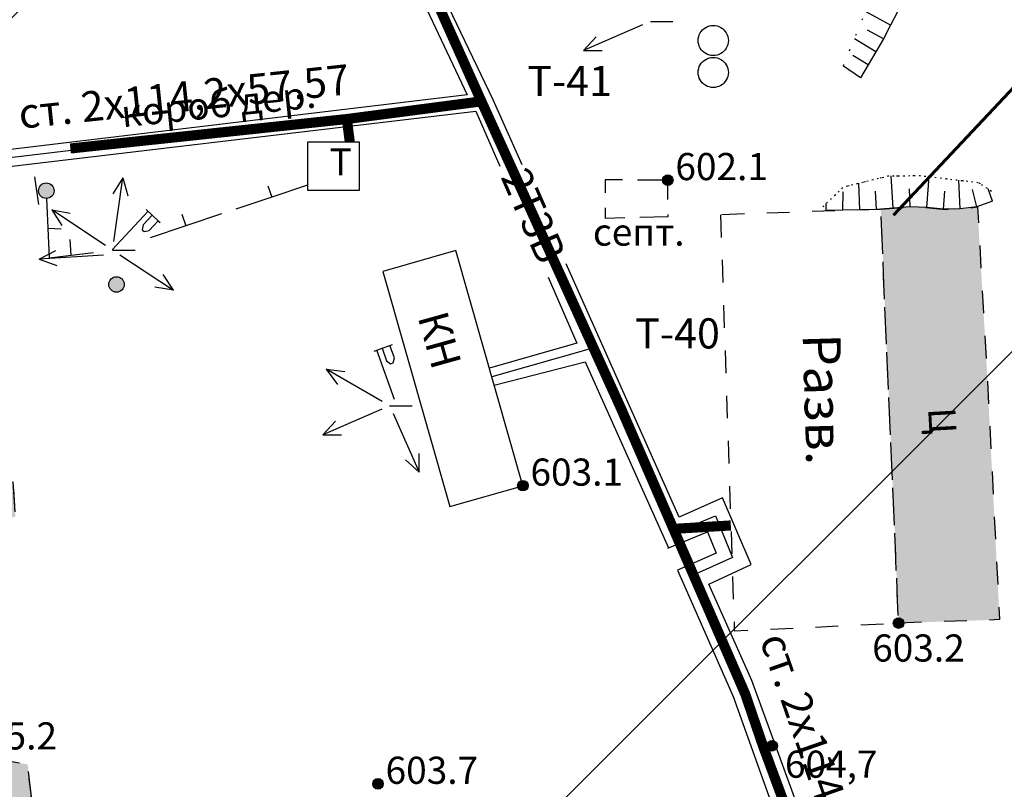
# Model space of a CAD drawing. Extents: x 0 to 930870, y 611499 to 13211039.
# Drawn here: x 467369 to 467434, y 6603767 to 6603818 of the extents above; entities that cross this region are included whole.
import ezdxf

# ---------------------------------------------------------------- set-up
doc = ezdxf.new("R2010")
doc.units = 0
doc.header["$MEASUREMENT"] = 0
for name, pattern in [('DASHED1515', [3, 1.5, -1.5]), ('DASHED2010', [3, 2, -1]), ('пунктирная2', [0.125, 0, -0.125]), ('пунктирнаяX2', [0.5, 0, -0.5])]:
    doc.linetypes.add(name, pattern=pattern)
doc.layers.get('0').update_dxf_attribs({"linetype": 'CONTINUOUS'})
for name, color, linetype in [('ЛИНИИ_ЭЛЕКТРОПЕРЕДАЧ_И_СВЯЗИ', 7, 'CONTINUOUS'), ('м1000', 7, 'CONTINUOUS'), ('ОФОРМЛЕНИЕ', 7, 'CONTINUOUS'), ('РАСТИТЕЛЬНОСТЬ', 7, 'CONTINUOUS'), ('СВЯЗЬ_ЯТЦ', 7, 'CONTINUOUS'), ('центральная', 1, 'CONTINUOUS'), ('школьная', 7, 'CONTINUOUS')]:
    doc.layers.add(name, color=color, linetype=linetype)
doc.styles.add('ARIALCYR', font='arial.ttf', dxfattribs={"height": 1})
doc.styles.add('TIMESNEWROMANCYR', font='times.ttf', dxfattribs={"height": 1})
doc.styles.add('стиль1', font='ariali.ttf')

# ---------------------------------------------------------------- blocks, each defined once
blk = doc.blocks.new('B120')
at = {"layer": 'ЛИНИИ_ЭЛЕКТРОПЕРЕДАЧ_И_СВЯЗИ', "color": 7}
for p, q in [((-0.06, -0.155), (2.676, 1.994)), ((2.563, 2.139), (2.903, 1.705)), ((2.903, 1.705), (2.219, 1.168)), ((2.903, 1.705), (3.244, 1.272)), ((2.219, 1.168), (2.105, 0.845)), ((2.105, 0.845), (2.218, 0.7)), ((2.218, 0.7), (2.56, 0.735)), ((2.56, 0.735), (3.244, 1.272)), ((3.244, 1.272), (3.357, 1.128))]:
    blk.add_line(p, q, dxfattribs=at)
blk = doc.blocks.new('B158')
at = {"layer": 'РАСТИТЕЛЬНОСТЬ', "color": 7}
blk.add_lwpolyline([(-0.5, 0.866, -0.267949), (0.5, 0.866, -0.57735), (0.5, -0.866, -0.267949), (-0.5, -0.866, -0.57735), (-0.5, 0.866, -0.267949)], format="xyb", dxfattribs=at)
blk = doc.blocks.new('B712')
at = {"true_color": 0xffffff}
h = blk.add_hatch(color=7, dxfattribs=at)
edge = h.paths.add_edge_path()
edge.add_arc((0, 0), 0.513, 0, 360)
blk.add_circle((0, 0), 0.513)
blk = doc.blocks.new('B23')
h = blk.add_hatch(color=256)
edge = h.paths.add_edge_path()
edge.add_arc((0, 0), 0.35, 0, 360)
blk.add_circle((0, 0), 0.35)
blk = doc.blocks.new('B759')
at = {"layer": 'ОФОРМЛЕНИЕ', "color": 7, "flags": 128}
for points in [[(0, 0), (1, 0)], [(1, 0), (1.5, 0)]]:
    blk.add_lwpolyline(points, dxfattribs=at)

msp = doc.modelspace()

# ---------------------------------------------------------------- hatches: boundary and pattern name
at = {"layer": 'м1000', "linetype": 'Continuous'}
msp.add_hatch(color=211, dxfattribs=at).paths.add_polyline_path([(467349.603, 6603871.164), (467340.233, 6603872.791), (467333.205, 6603874.158), (467329.821, 6603875.004), (467323.802, 6603876.533), (467318.596, 6603877.964), (467313.423, 6603879.591), (467310.218, 6603880.535), (467304.199, 6603883.138), (467297.448, 6603886.31), (467290.29, 6603890.133), (467283.62, 6603893.549), (467274.916, 6603899.162), (467266.864, 6603904.189), (467264.098, 6603905.913), (467261.137, 6603908.386), (467257.036, 6603912.52), (467250.118, 6603905.7), (467249.262, 6603905.035), (467252.468, 6603903.125), (467252.702, 6603903.238), (467253.013, 6603903.715), (467258.74, 6603899.68), (467262.803, 6603897.275), (467267.752, 6603894.344), (467269.563, 6603893.228), (467274.533, 6603890.248), (467279.458, 6603887.305), (467284.546, 6603884.336), (467299.9, 6603878.316), (467305.752, 6603876.066), (467308.785, 6603874.916), (467317.397, 6603871.799), (467317.132, 6603871.067), (467321.686, 6603869.38), (467322.011, 6603870.26), (467334.395, 6603865.304), (467338.151, 6603860.768), (467338.178, 6603860.631), (467342.798, 6603832.552), (467341.925, 6603832.381), (467343.194, 6603825.939), (467343.96, 6603826.09), (467349.68, 6603801.194), (467356.351, 6603752.869), (467356.637, 6603752.91), (467356.761, 6603752.928), (467355.48, 6603752.745), (467356.1, 6603748.404), (467356.685, 6603748.507), (467364.32, 6603696.48), (467365.451, 6603691.662), (467371.478, 6603650.002), (467378.056, 6603650.002), (467377.422, 6603653.107), (467376.804, 6603656.523), (467376.511, 6603659.321), (467377.584, 6603660.883), (467379.081, 6603662.087), (467379.504, 6603662.282), (467381.456, 6603663.486), (467383.181, 6603663.941), (467381.717, 6603668.269), (467380.383, 6603667.52), (467377.812, 6603667.423), (467376.25, 6603668.073), (467375.144, 6603669.472), (467374.851, 6603671.848), (467374.559, 6603674.125), (467372.964, 6603687.335), (467371.175, 6603700.707), (467369.711, 6603714.015), (467367.921, 6603727.354), (467366.88, 6603735.944), (467367.205, 6603737.896), (467367.824, 6603740.401), (467368.735, 6603744.338), (467369.32, 6603747.201), (467370.264, 6603748.698), (467371.404, 6603750.407), (467370.8, 6603753.124), (467369.32, 6603753.839), (467366.847, 6603755.335), (467366.067, 6603761.387), (467365.709, 6603764.869), (467367.986, 6603765.617), (467369.891, 6603766.372), (467369.645, 6603768.513), (467367.726, 6603768.838), (467364.96, 6603769.521), (467363.952, 6603778.892), (467363.561, 6603783.382), (467364.798, 6603783.74), (467368.832, 6603784.951), (467368.69, 6603787.297), (467362.748, 6603787.481), (467362.065, 6603792.297), (467360.958, 6603798.121), (467360.698, 6603799.032), (467359.527, 6603799.975), (467357.314, 6603801.96), (467356.143, 6603803.196), (467355.623, 6603805.636), (467354.386, 6603811.916), (467352.857, 6603818.976), (467352.049, 6603823.016), (467351.816, 6603822.978), (467351.523, 6603824.768), (467348.172, 6603840.548), (467345.178, 6603853.888), (467345.569, 6603854.571), (467347.781, 6603856.621), (467349.05, 6603858.085), (467351.783, 6603860.004), (467356.338, 6603863.095), (467360.503, 6603865.275), (467364.44, 6603867.162), (467367.238, 6603868.496), (467369.841, 6603869.212), (467371.468, 6603869.603), (467373.387, 6603869.538), (467377.682, 6603868.789), (467379.927, 6603868.643), (467372.021, 6603878.55), (467364.668, 6603877.932), (467364.375, 6603876.858), (467363.561, 6603875.459), (467361.804, 6603873.962), (467359.755, 6603872.596), (467357.412, 6603871.49), (467354.419, 6603871.067), (467350.905, 6603871.002)])
at = {"layer": 'м1000'}
msp.add_hatch(color=211, dxfattribs=at).paths.add_polyline_path([(467426.166, 6603805.313), (467428.439, 6603805.506), (467430.456, 6603805.311), (467431.757, 6603805.344), (467432.571, 6603805.474), (467433.189, 6603794.834), (467434.035, 6603778.111), (467427.349, 6603777.883)])
at = {"layer": 'СВЯЗЬ_ЯТЦ', "ltscale": 100}
h = msp.add_hatch(dxfattribs=at)
h.set_pattern_fill('ANSI31', color=3, scale=500)
h.paths.add_polyline_path([(466533.702, 6604767.605), (467883.296, 6604767.605), (467884.875, 6603263.123), (466535.281, 6603263.123)])

# ---------------------------------------------------------------- linework, layer by layer
at = {"layer": 'м1000', "color": 7}
for p, q in [((467410.38, 6603817.545), (467406.468, 6603815.842)), ((467406.468, 6603815.842), (467407.312, 6603816.755)), ((467406.468, 6603815.842), (467407.711, 6603815.838)), ((467375.953, 6603807.398), (467375.299, 6603806.342)), ((467375.354, 6603803.174), (467375.953, 6603807.398)), ((467375.953, 6603807.398), (467376.289, 6603806.201)), ((467374.8, 6603802.924), (467371.239, 6603805.275)), ((467371.239, 6603805.275), (467371.913, 6603804.231)), ((467371.239, 6603805.275), (467372.464, 6603805.065)), ((467370.412, 6603802.008), (467371.516, 6603802.579)), ((467374.67, 6603802.28), (467370.412, 6603802.008)), ((467375.749, 6603802.297), (467379.308, 6603799.944)), ((467370.412, 6603802.008), (467371.58, 6603801.581)), ((467379.308, 6603799.944), (467378.635, 6603800.989)), ((467379.308, 6603799.944), (467378.083, 6603800.154)), ((467393.132, 6603792.58), (467389.432, 6603794.706)), ((467389.432, 6603794.706), (467390.17, 6603793.706)), ((467389.432, 6603794.706), (467390.668, 6603794.573)), ((467393.103, 6603792.069), (467389.194, 6603790.361)), ((467393.856, 6603791.777), (467395.591, 6603787.879)), ((467389.194, 6603790.361), (467390.036, 6603791.274)), ((467389.194, 6603790.361), (467390.436, 6603790.358)), ((467395.591, 6603787.879), (467395.585, 6603789.122)), ((467395.591, 6603787.879), (467394.672, 6603788.715))]:
    msp.add_line(p, q, dxfattribs=at)
at = {"layer": 'м1000'}
for p, q in [((467370.991, 6603804.063), (467371.878, 6603804.027)), ((467370.991, 6603804.063), (467371.878, 6603804.027)), ((467372.54, 6603802.271), (467372.458, 6603803.303)), ((467372.54, 6603802.271), (467372.458, 6603803.303))]:
    msp.add_line(p, q, dxfattribs=at)
at = {"layer": 'м1000', "color": 7, "linetype": 'DASHED1515', "flags": 128}
for points in [[(467377.786, 6603651.323), (467377.422, 6603653.107), (467376.804, 6603656.523), (467376.511, 6603659.321), (467377.584, 6603660.883), (467379.081, 6603662.087), (467379.504, 6603662.282), (467381.456, 6603663.486), (467383.181, 6603663.941), (467381.717, 6603668.269), (467380.383, 6603667.52), (467377.812, 6603667.423), (467376.25, 6603668.073), (467375.144, 6603669.472), (467374.851, 6603671.848), (467374.559, 6603674.125), (467372.964, 6603687.335), (467371.175, 6603700.707), (467369.711, 6603714.015), (467367.921, 6603727.354), (467366.88, 6603735.944), (467367.205, 6603737.896), (467367.824, 6603740.401), (467368.735, 6603744.338), (467369.32, 6603747.201), (467370.264, 6603748.698), (467371.404, 6603750.407), (467370.8, 6603753.124), (467369.32, 6603753.839), (467366.847, 6603755.335), (467366.067, 6603761.387), (467365.709, 6603764.869), (467367.986, 6603765.617), (467369.891, 6603766.372), (467369.645, 6603768.513), (467367.726, 6603768.838), (467364.96, 6603769.521), (467363.952, 6603778.892), (467363.561, 6603783.382), (467364.798, 6603783.74), (467368.832, 6603784.951), (467368.69, 6603787.297), (467362.748, 6603787.481), (467362.065, 6603792.297), (467360.958, 6603798.121), (467360.698, 6603799.032), (467359.527, 6603799.975), (467357.314, 6603801.96), (467356.143, 6603803.196), (467355.623, 6603805.636), (467354.386, 6603811.916), (467352.857, 6603818.976), (467352.049, 6603823.016), (467351.816, 6603822.978), (467351.523, 6603824.768), (467348.172, 6603840.548), (467345.178, 6603853.888), (467345.569, 6603854.571), (467347.781, 6603856.621), (467349.05, 6603858.085), (467351.783, 6603860.004), (467356.338, 6603863.095), (467360.503, 6603865.275), (467364.44, 6603867.162), (467367.238, 6603868.496), (467369.841, 6603869.212), (467371.468, 6603869.603), (467373.387, 6603869.538), (467377.682, 6603868.789), (467379.927, 6603868.643)], [(467426.166, 6603805.313), (467428.439, 6603805.506), (467430.456, 6603805.311), (467431.757, 6603805.344), (467432.571, 6603805.474), (467433.189, 6603794.834), (467434.035, 6603778.111), (467427.349, 6603777.883), (467426.166, 6603805.313)], [(467415.554, 6603804.953), (467416.234, 6603784.357), (467416.465, 6603777.362), (467427.349, 6603777.883), (467426.166, 6603805.313), (467415.554, 6603804.953)]]:
    msp.add_lwpolyline(points, dxfattribs=at)
at = {"layer": 'м1000', "color": 7, "linetype": 'пунктирнаяX2', "ltscale": 2, "flags": 128}
for points in [[(467423.688, 6603814.812), (467426.616, 6603821.97), (467428.162, 6603827.013), (467428.243, 6603830.917), (467427.511, 6603834.089), (467425.152, 6603839.621), (467421.085, 6603848.487), (467417.344, 6603854.424), (467415.066, 6603857.597), (467410.674, 6603863.697), (467406.851, 6603865.649), (467403.109, 6603865.893), (467398.961, 6603864.511), (467395.219, 6603863.291), (467391.721, 6603862.64), (467388.142, 6603861.908), (467384.238, 6603862.233), (467380.578, 6603863.047), (467377.08, 6603864.673), (467375.047, 6603865.893)], [(467422.322, 6603805.474), (467423.721, 6603806.808), (467426.649, 6603807.524), (467428.764, 6603807.556), (467431.204, 6603807.263), (467432.636, 6603807.101), (467433.547, 6603806.482)]]:
    msp.add_lwpolyline(points, dxfattribs=at)
at = {"layer": 'м1000', "color": 7, "flags": 128}
for points, const_width in [([(467387.547, 6603838.755), (467393.137, 6603827.143), (467399.709, 6603812.469), (467408.949, 6603792.134), (467412.429, 6603784.129), (467417.181, 6603773.198), (467418.385, 6603769.684), (467423.33, 6603756.312), (467424.31, 6603753.581), (467426.682, 6603746.974), (467430.241, 6603739.768)], 0.67), ([(467387.547, 6603838.755), (467393.137, 6603827.143), (467399.709, 6603812.469), (467408.949, 6603792.134), (467412.429, 6603784.129), (467417.181, 6603773.198), (467418.385, 6603769.684), (467423.33, 6603756.312), (467424.31, 6603753.581), (467426.682, 6603746.974), (467430.241, 6603739.768)], 0.67), ([(467387.547, 6603838.755), (467393.137, 6603827.143), (467399.709, 6603812.469), (467408.949, 6603792.134), (467412.429, 6603784.129), (467417.181, 6603773.198), (467418.385, 6603769.684), (467423.33, 6603756.312), (467424.31, 6603753.581), (467426.682, 6603746.974), (467430.263, 6603739.722)], 0.12), ([(467387.547, 6603838.755), (467393.137, 6603827.143), (467399.709, 6603812.469), (467408.949, 6603792.134), (467412.429, 6603784.129), (467417.181, 6603773.198), (467418.385, 6603769.684), (467423.33, 6603756.312), (467424.31, 6603753.581), (467426.682, 6603746.974), (467430.263, 6603739.722)], 0.12), ([(467399.709, 6603812.469), (467391.15, 6603811.345), (467390.794, 6603811.298), (467372.476, 6603809.346)], 0.67), ([(467399.709, 6603812.469), (467391.15, 6603811.345), (467390.794, 6603811.298), (467372.476, 6603809.346)], 0.67), ([(467399.709, 6603812.469), (467391.15, 6603811.345), (467390.794, 6603811.298), (467372.476, 6603809.346)], 0.12), ([(467399.709, 6603812.469), (467391.15, 6603811.345), (467390.794, 6603811.298), (467372.476, 6603809.346)], 0.12), ([(467390.794, 6603811.298), (467390.989, 6603809.769)], 0.67), ([(467390.794, 6603811.298), (467390.989, 6603809.769)], 0.67), ([(467390.794, 6603811.298), (467390.989, 6603809.769)], 0.12), ([(467390.794, 6603811.298), (467390.989, 6603809.769)], 0.12), ([(467412.429, 6603784.129), (467416.234, 6603784.357)], 0.67), ([(467412.429, 6603784.129), (467416.234, 6603784.357)], 0.67), ([(467412.429, 6603784.129), (467416.234, 6603784.357)], 0.12), ([(467412.429, 6603784.129), (467416.234, 6603784.357)], 0.12)]:
    msp.add_lwpolyline(points, dxfattribs=dict(at, const_width=const_width))
at = {"layer": 'м1000', "color": 7, "true_color": 0xffffff, "const_width": 0.5, "flags": 128}
for points in [[(467387.547, 6603838.755), (467393.137, 6603827.143), (467399.709, 6603812.469), (467408.949, 6603792.134), (467412.429, 6603784.129), (467417.181, 6603773.198), (467418.385, 6603769.684), (467423.33, 6603756.312), (467424.31, 6603753.581), (467426.682, 6603746.974), (467430.259, 6603739.73)], [(467387.547, 6603838.755), (467393.137, 6603827.143), (467399.709, 6603812.469), (467408.949, 6603792.134), (467412.429, 6603784.129), (467417.181, 6603773.198), (467418.385, 6603769.684), (467423.33, 6603756.312), (467424.31, 6603753.581), (467426.682, 6603746.974), (467430.259, 6603739.73)], [(467399.709, 6603812.469), (467391.15, 6603811.345), (467390.794, 6603811.298), (467372.476, 6603809.346)], [(467399.709, 6603812.469), (467391.15, 6603811.345), (467390.794, 6603811.298), (467372.476, 6603809.346)], [(467412.429, 6603784.129), (467416.234, 6603784.357)], [(467412.429, 6603784.129), (467416.234, 6603784.357)]]:
    msp.add_lwpolyline(points, dxfattribs=at)
at = {"layer": 'м1000', "color": 7, "flags": 128}
for points in [[(467427.27, 6603818.403), (467426.806, 6603817.515), (467426.343, 6603816.626), (467425.847, 6603815.756), (467425.337, 6603814.893), (467424.827, 6603814.031)], [(467426.806, 6603817.515), (467425.163, 6603818.418)], [(467426.343, 6603816.626), (467425.287, 6603817.197)], [(467425.847, 6603815.756), (467424.426, 6603816.615)], [(467425.337, 6603814.893), (467424.308, 6603815.51)], [(467424.827, 6603814.031), (467423.688, 6603814.812)], [(467388.191, 6603806.58), (467391.64, 6603806.58), (467391.64, 6603809.769), (467390.989, 6603809.769), (467388.191, 6603809.769), (467388.191, 6603806.905), (467388.191, 6603806.58)], [(467370.101, 6603807.458), (467370.361, 6603805.636)], [(467370.101, 6603807.458), (467370.361, 6603805.636)], [(467426.999, 6603805.384), (467426.855, 6603807.527)], [(467429.216, 6603805.431), (467429.373, 6603807.483)], [(467388.191, 6603806.905), (467385.819, 6603806.118), (467383.446, 6603805.33)], [(467388.191, 6603806.905), (467385.819, 6603806.118), (467383.446, 6603805.33)], [(467385.567, 6603806.877), (467385.819, 6603806.118)], [(467385.567, 6603806.877), (467385.819, 6603806.118)], [(467424.775, 6603805.287), (467424.719, 6603807.052)], [(467428.108, 6603805.478), (467428.081, 6603806.678)], [(467431.436, 6603805.336), (467431.333, 6603807.249)], [(467433.579, 6603805.864), (467433.274, 6603806.667)], [(467423.662, 6603805.267), (467423.669, 6603806.467)], [(467425.888, 6603805.308), (467425.826, 6603806.506)], [(467430.324, 6603805.324), (467430.405, 6603806.521)], [(467432.539, 6603805.469), (467432.235, 6603806.63)], [(467433.579, 6603805.864), (467432.539, 6603805.469), (467431.436, 6603805.336), (467430.324, 6603805.324), (467429.216, 6603805.431), (467428.108, 6603805.478), (467426.999, 6603805.384), (467425.888, 6603805.308), (467424.775, 6603805.287), (467423.662, 6603805.267), (467422.549, 6603805.246)], [(467422.549, 6603805.246), (467422.56, 6603805.701)], [(467382.497, 6603805.015), (467380.125, 6603804.225), (467377.753, 6603803.434)], [(467382.497, 6603805.015), (467380.125, 6603804.225), (467377.753, 6603803.434)], [(467379.871, 6603804.986), (467380.124, 6603804.227)], [(467379.871, 6603804.986), (467380.124, 6603804.227)], [(467402.458, 6603786.993), (467398.017, 6603802.578), (467393.182, 6603801.2), (467397.623, 6603785.615), (467402.458, 6603786.993)]]:
    msp.add_lwpolyline(points, dxfattribs=at)
at = {"layer": 'м1000', "color": 7, "linetype": 'пунктирная2', "ltscale": 2, "flags": 128}
msp.add_lwpolyline([(467422.322, 6603805.474), (467423.721, 6603806.808), (467426.649, 6603807.524), (467428.764, 6603807.556), (467431.204, 6603807.263), (467432.636, 6603807.101), (467433.547, 6603806.482)], dxfattribs=at)
at = {"layer": 'м1000', "color": 7, "linetype": 'DASHED2010', "flags": 128}
msp.add_lwpolyline([(467412.057, 6603807.247), (467407.908, 6603807.263), (467407.898, 6603804.726), (467412.079, 6603804.84), (467412.057, 6603807.247)], dxfattribs=at)
at = {"layer": 'м1000', "flags": 128}
msp.add_lwpolyline([(467370.904, 6603806.035), (467371.077, 6603802.09), (467374.003, 6603802.453)], dxfattribs=at)
msp.add_lwpolyline([(467370.904, 6603806.035), (467371.077, 6603802.09), (467374.003, 6603802.453)], dxfattribs=at)
at = {"layer": 'СВЯЗЬ_ЯТЦ', "color": 3, "lineweight": 60, "ltscale": 100}
msp.add_line((467427.018, 6603804.933), (467439.664, 6603818.403), dxfattribs=at)
at = {"layer": 'центральная', "color": 8, "linetype": 'DASHED2010', "flags": 128}
msp.add_lwpolyline([(467377.786, 6603651.323), (467377.422, 6603653.107), (467376.804, 6603656.523), (467376.511, 6603659.321), (467377.584, 6603660.883), (467379.081, 6603662.087), (467379.504, 6603662.282), (467381.456, 6603663.486), (467383.181, 6603663.941), (467381.717, 6603668.269), (467380.383, 6603667.52), (467377.812, 6603667.423), (467376.25, 6603668.073), (467375.144, 6603669.472), (467374.851, 6603671.848), (467374.559, 6603674.125), (467372.964, 6603687.335), (467371.175, 6603700.707), (467369.711, 6603714.015), (467367.921, 6603727.354), (467366.88, 6603735.944), (467367.205, 6603737.896), (467367.824, 6603740.401), (467368.735, 6603744.338), (467369.32, 6603747.201), (467370.264, 6603748.698), (467371.404, 6603750.407), (467370.8, 6603753.124), (467369.32, 6603753.839), (467366.847, 6603755.335), (467366.067, 6603761.387), (467365.709, 6603764.869), (467367.986, 6603765.617), (467369.891, 6603766.372), (467369.645, 6603768.513), (467367.726, 6603768.838), (467364.96, 6603769.521), (467363.952, 6603778.892), (467363.561, 6603783.382), (467364.798, 6603783.74), (467368.832, 6603784.951), (467368.69, 6603787.297), (467362.748, 6603787.481), (467362.065, 6603792.297), (467360.958, 6603798.121), (467360.698, 6603799.032), (467359.527, 6603799.975), (467357.314, 6603801.96), (467356.143, 6603803.196), (467355.623, 6603805.636), (467354.386, 6603811.916), (467352.857, 6603818.976), (467352.049, 6603823.016), (467351.816, 6603822.978), (467351.523, 6603824.768), (467348.172, 6603840.548), (467345.178, 6603853.888), (467345.569, 6603854.571), (467347.781, 6603856.621), (467349.05, 6603858.085), (467351.783, 6603860.004), (467356.338, 6603863.095), (467360.503, 6603865.275), (467364.44, 6603867.162), (467367.238, 6603868.496), (467369.841, 6603869.212), (467371.468, 6603869.603), (467373.387, 6603869.538), (467377.682, 6603868.789), (467379.927, 6603868.643)], dxfattribs=at)
at = {"layer": 'центральная', "color": 0, "flags": 128}
for points in [[(467402.41, 6603808.265), (467400.498, 6603812.564), (467373.712, 6603868.364), (467372.132, 6603869.475), (467371.529, 6603868.69), (467372.91, 6603867.651), (467398.775, 6603812.905), (467363.345, 6603808.661)], [(467363.561, 6603807.571), (467399.345, 6603811.82), (467400.931, 6603808.168)], [(467412.804, 6603784.905), (467405.335, 6603801.693)], [(467404.13, 6603800.806), (467406.031, 6603796.432), (467400.239, 6603794.781)], [(467400.56, 6603793.656), (467406.59, 6603795.214), (467412.094, 6603782.864)], [(467414.776, 6603780.47), (467417.576, 6603781.759), (467415.672, 6603786.181), (467412.804, 6603784.905)], [(467412.054, 6603782.848), (467414.69, 6603783.93), (467415.269, 6603782.519), (467412.701, 6603781.385)], [(467412.701, 6603781.385), (467416.394, 6603773.027), (467425.584, 6603747.325), (467422.777, 6603746.648)], [(467460.609, 6603699.212), (467458.195, 6603714.281), (467444.812, 6603709.705), (467427.393, 6603747.285), (467417.625, 6603774.068), (467414.776, 6603780.47)]]:
    msp.add_lwpolyline(points, dxfattribs=at)
at = {"layer": 'центральная', "flags": 128}
for points in [[(467399.709, 6603812.469), (467381.402, 6603851.006), (467373.307, 6603867.981), (467371.836, 6603869.083)], [(467401.579, 6603808.265), (467399.709, 6603812.469), (467363.451, 6603808.127)], [(467412.476, 6603783.848), (467404.676, 6603801.306)], [(467406.996, 6603796.09), (467400.402, 6603794.211)], [(467426.682, 6603746.974), (467417.181, 6603773.198), (467413.691, 6603781.043)]]:
    msp.add_lwpolyline(points, dxfattribs=at)
at = {"layer": 'центральная', "color": 7, "flags": 128}
msp.add_lwpolyline([(467402.458, 6603786.993), (467398.017, 6603802.578), (467393.182, 6603801.2), (467397.623, 6603785.615), (467402.458, 6603786.993)], dxfattribs=at)
at = {"layer": 'центральная', "color": 1, "flags": 128}
msp.add_lwpolyline([(467412.448, 6603783.836), (467415.209, 6603784.998), (467416.341, 6603782.222), (467413.691, 6603781.043)], dxfattribs=at)
at = {"layer": 'школьная', "color": 8, "linetype": 'DASHED1515', "flags": 128}
msp.add_lwpolyline([(467377.786, 6603651.323), (467377.422, 6603653.107), (467376.804, 6603656.523), (467376.511, 6603659.321), (467377.584, 6603660.883), (467379.081, 6603662.087), (467379.504, 6603662.282), (467381.456, 6603663.486), (467383.181, 6603663.941), (467381.717, 6603668.269), (467380.383, 6603667.52), (467377.812, 6603667.423), (467376.25, 6603668.073), (467375.144, 6603669.472), (467374.851, 6603671.848), (467374.559, 6603674.125), (467372.964, 6603687.335), (467371.175, 6603700.707), (467369.711, 6603714.015), (467367.921, 6603727.354), (467366.88, 6603735.944), (467367.205, 6603737.896), (467367.824, 6603740.401), (467368.735, 6603744.338), (467369.32, 6603747.201), (467370.264, 6603748.698), (467371.404, 6603750.407), (467370.8, 6603753.124), (467369.32, 6603753.839), (467366.847, 6603755.335), (467366.067, 6603761.387), (467365.709, 6603764.869), (467367.986, 6603765.617), (467369.891, 6603766.372), (467369.645, 6603768.513), (467367.726, 6603768.838), (467364.96, 6603769.521), (467363.952, 6603778.892), (467363.561, 6603783.382), (467364.798, 6603783.74), (467368.832, 6603784.951), (467368.69, 6603787.297), (467362.748, 6603787.481), (467362.065, 6603792.297), (467360.958, 6603798.121), (467360.698, 6603799.032), (467359.527, 6603799.975), (467357.314, 6603801.96), (467356.143, 6603803.196), (467355.623, 6603805.636), (467354.386, 6603811.916), (467352.857, 6603818.976), (467352.049, 6603823.016), (467351.816, 6603822.978), (467351.523, 6603824.768), (467348.172, 6603840.548), (467345.178, 6603853.888), (467345.569, 6603854.571), (467347.781, 6603856.621), (467349.05, 6603858.085), (467351.783, 6603860.004), (467356.338, 6603863.095), (467360.503, 6603865.275), (467364.44, 6603867.162), (467367.238, 6603868.496), (467369.841, 6603869.212), (467371.468, 6603869.603), (467373.387, 6603869.538), (467377.682, 6603868.789), (467379.927, 6603868.643)], dxfattribs=at)

# ---------------------------------------------------------------- block references
at = {"layer": 'м1000'}
for name, p in [('B759', (467410.902, 6603817.772)), ('B158', (467415.069, 6603816.504)), ('B158', (467415.069, 6603814.389)), ('B23', (467412.057, 6603807.247, 602.1)), ('B712', (467370.882, 6603806.547)), ('B712', (467370.882, 6603806.547)), ('B759', (467375.274, 6603802.611)), ('B712', (467375.535, 6603800.333)), ('B712', (467375.535, 6603800.333)), ('B759', (467393.625, 6603792.297)), ('B23', (467402.458, 6603786.993, 603.1)), ('B23', (467427.349, 6603777.883, 603.2)), ('B23', (467418.97, 6603769.749, 604.7)), ('B23', (467392.86, 6603767.227, 603.7))]:
    msp.add_blockref(name, p, dxfattribs=at)
for p, rotation in [((467375.29, 6603802.801), 8.821534158489628), ((467393.825, 6603792.804), 71.43050333650568)]:
    msp.add_blockref('B120', p, dxfattribs=dict(at, rotation=rotation))

# ---------------------------------------------------------------- texts
at = {"layer": 'м1000', "color": 7}
for s, height, rotation, style, p in [('короб дер.', 1.8, 5.88616, 'стиль1', (467375.941, 6603810.745)), ('короб дер.', 1.8, 5.88616, 'стиль1', (467375.941, 6603810.745)), ('КН', 2, 285.66597, 'ARIALCYR', (467395.475, 6603798.185)), ('КН', 2, 285.66597, 'ARIALCYR', (467395.475, 6603798.185)), ('Разв.', 2.5, 271.63965, 'стиль1', (467420.99, 6603797.04)), ('Ц', 1.8, 273.17727, 'стиль1', (467429.301, 6603792.118))]:
    msp.add_text(s, height=height, rotation=rotation, dxfattribs=dict(at, style=style)).set_placement(p)
for s, style, p in [('Т', 'стиль1', (467389.655, 6603807.556)), ('Т', 'стиль1', (467389.655, 6603807.556)), ('602.1', 'ARIALCYR', (467412.557, 6603807.247)), ('602.1', 'ARIALCYR', (467412.557, 6603807.247)), ('603.1', 'ARIALCYR', (467402.958, 6603786.993)), ('603.1', 'ARIALCYR', (467402.958, 6603786.993)), ('603.2', 'ARIALCYR', (467425.598, 6603775.333)), ('603.2', 'ARIALCYR', (467425.598, 6603775.333)), ('605.2', 'ARIALCYR', (467365.46, 6603769.505)), ('605.2', 'ARIALCYR', (467365.46, 6603769.505)), ('604,7', 'ARIALCYR', (467419.819, 6603767.631)), ('604,7', 'ARIALCYR', (467419.819, 6603767.631)), ('603.7', 'ARIALCYR', (467393.36, 6603767.227)), ('603.7', 'ARIALCYR', (467393.36, 6603767.227))]:
    msp.add_text(s, height=1.8, dxfattribs=dict(at, style=style)).set_placement(p)
at = {"layer": 'м1000', "color": 7, "oblique": 10}
msp.add_text('септ.', height=1.8, dxfattribs=at).set_placement((467407.095, 6603802.903))
msp.add_text('септ.', height=1.8, dxfattribs=at).set_placement((467407.095, 6603802.903))
at = {"layer": 'центральная', "color": 7, "style": 'ARIALCYR'}
msp.add_text('КН', height=2, rotation=285.66597, dxfattribs=at).set_placement((467395.475, 6603798.185))
at = {"layer": 'центральная', "color": 8, "char_height": 2, "attachment_point": 1, "style": 'TIMESNEWROMANCYR'}
for s, insert, width, rotation in [('{\\C0;ст. 2х114,2х57,57}', (467368.946, 6603812.638), 24.37027, 6.01179), ('{\\C0;2Т3В}', (467402.797, 6603808.265), 29.93732, 293.48472), ('{\\C0;ст. 2х114,2х57,57}', (467420.013, 6603777.451), 24.37027, 289.19308)]:
    msp.add_mtext(s, dxfattribs=dict(at, insert=insert, width=width, rotation=rotation))
at = {"layer": 'центральная', "color": 8, "char_height": 2, "width": 29.93732, "attachment_point": 1, "style": 'TIMESNEWROMANCYR'}
for s, insert in [('{\\C0;Т-41}', (467402.748, 6603814.825)), ('{\\C0;Т-40}', (467409.899, 6603798.088))]:
    msp.add_mtext(s, dxfattribs=dict(at, insert=insert))

doc.saveas('drawing.dxf')
